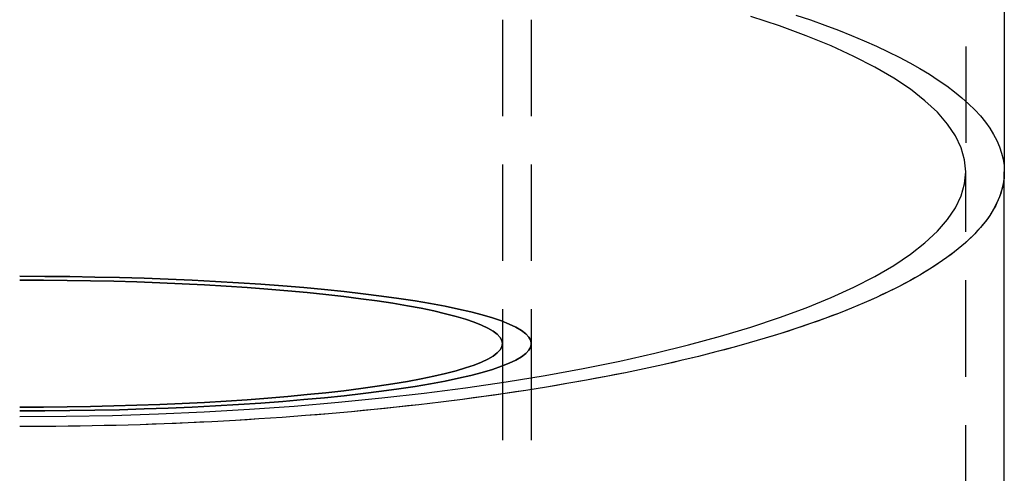
# Model space of a CAD drawing. Extents: x -209 to 82, y -159 to 242.
# Drawn here: x -150 to -99, y 117 to 141 of the extents above; entities that cross this region are included whole.
import ezdxf

# ---------------------------------------------------------------- set-up
doc = ezdxf.new("R2010")
doc.units = 0
doc.header["$LTSCALE"] = 20
doc.linetypes.add('VERDECKT', pattern=[0.375, 0.25, -0.125])
doc.layers.get('0').update_dxf_attribs({"linetype": 'CONTINUOUS'})
doc.layers.add('STEMPEL', color=3, linetype='CONTINUOUS')

# ---------------------------------------------------------------- blocks, each defined once
blk = doc.blocks.new('A$CC75C7A60')
at = {"color": 1, "linetype": 'VERDECKT', "extrusion": (2e-16, 1, -2e-16)}
for p, q in [((49, 154.182), (49, 132.6898)), ((25, 140.5689), (25, 123.7882)), ((26.5, 140.5689), (26.5, 123.7882)), ((49, 114.5725), (49, 132.6898)), ((25, 123.7882), (25, 5.2838)), ((26.5, 123.7882), (26.5, 20))]:
    blk.add_line(p, q, dxfattribs=at)
at = {"color": 3, "linetype": 'CONTINUOUS', "extrusion": (2e-16, 1, -2e-16)}
for p in [(51, 154.182), (51, 114.5725)]:
    blk.add_line(p, (51, 132.6898), dxfattribs=at)
at = {"color": 1, "linetype": 'VERDECKT'}
for points in [[(40.2057, 140.811, 0), (40.9636, 140.553, 0), (41.6968, 140.29, 0), (42.405, 140.023, 0), (43.0875, 139.752, 0), (43.7442, 139.476, 0), (44.3744, 139.196, 0), (44.978, 138.912, 0), (45.5544, 138.625, 0), (46.1035, 138.333, 0), (46.6247, 138.039, 0), (47.1179, 137.741, 0), (47.5826, 137.44, 0), (48.0187, 137.137, 0), (48.4259, 136.83, 0), (48.804, 136.522, 0), (49.1526, 136.21, 0), (49.4716, 135.897, 0), (49.7608, 135.582, 0), (50.02, 135.265, 0), (50.2492, 134.946, 0), (50.448, 134.627, 0), (50.6165, 134.306, 0), (50.7544, 133.984, 0), (50.8618, 133.661, 0), (50.9386, 133.337, 0), (50.9846, 133.014, 0), (51, 132.69, 0)], [(40.2057, 140.811, 0), (40.9636, 140.553, 0), (41.6968, 140.29, 0), (42.405, 140.023, 0), (43.0875, 139.752, 0), (43.7442, 139.476, 0), (44.3744, 139.196, 0), (44.978, 138.912, 0), (45.5544, 138.625, 0), (46.1035, 138.333, 0), (46.6247, 138.039, 0), (47.1179, 137.741, 0), (47.5826, 137.44, 0), (48.0187, 137.137, 0), (48.4259, 136.83, 0), (48.804, 136.522, 0), (49.1526, 136.21, 0), (49.4716, 135.897, 0), (49.7608, 135.582, 0), (50.02, 135.265, 0), (50.2492, 134.946, 0), (50.448, 134.627, 0), (50.6165, 134.306, 0), (50.7544, 133.984, 0), (50.8618, 133.661, 0), (50.9386, 133.337, 0), (50.9846, 133.014, 0), (51, 132.69, 0)], [(49, 132.69, 0), (48.941, 133.312, 0), (48.7641, 133.933, 0), (48.4696, 134.551, 0), (48.0585, 135.164, 0), (47.5315, 135.771, 0), (46.8901, 136.371, 0), (46.1357, 136.962, 0), (45.2701, 137.543, 0), (44.2955, 138.112, 0), (43.2141, 138.668, 0), (42.0287, 139.21, 0), (40.742, 139.736, 0), (39.3572, 140.245, 0), (37.8775, 140.735, 0)], [(0, 120.008, 0), (2.4043, 120.023, 0), (4.8028, 120.069, 0), (7.1898, 120.145, 0), (9.5594, 120.251, 0), (11.906, 120.388, 0), (14.2239, 120.554, 0), (16.5076, 120.749, 0), (18.7515, 120.973, 0), (20.9502, 121.225, 0), (23.0984, 121.505, 0), (25.191, 121.812, 0), (27.2229, 122.145, 0), (29.1893, 122.503, 0), (31.0853, 122.886, 0), (32.9064, 123.293, 0), (34.6482, 123.722, 0), (36.3066, 124.173, 0), (37.8775, 124.644, 0), (39.3572, 125.135, 0), (40.742, 125.644, 0), (42.0287, 126.17, 0), (43.2141, 126.711, 0), (44.2955, 127.268, 0), (45.2701, 127.837, 0), (46.1357, 128.417, 0), (46.8901, 129.008, 0), (47.5315, 129.608, 0), (48.0585, 130.216, 0), (48.4696, 130.829, 0), (48.7641, 131.447, 0), (48.941, 132.068, 0), (49, 132.69, 0)], [(0, 120.008, 0), (2.4043, 120.023, 0), (4.8028, 120.069, 0), (7.1898, 120.145, 0), (9.5594, 120.251, 0), (11.906, 120.388, 0), (14.2239, 120.554, 0), (16.5076, 120.749, 0), (18.7515, 120.973, 0), (20.9502, 121.225, 0), (23.0984, 121.505, 0), (25.191, 121.812, 0), (27.2229, 122.145, 0), (29.1893, 122.503, 0), (31.0853, 122.886, 0), (32.9064, 123.293, 0), (34.6482, 123.722, 0), (36.3066, 124.173, 0), (37.8775, 124.644, 0), (39.3572, 125.135, 0), (40.742, 125.644, 0), (42.0287, 126.17, 0), (43.2141, 126.711, 0), (44.2955, 127.268, 0), (45.2701, 127.837, 0), (46.1357, 128.417, 0), (46.8901, 129.008, 0), (47.5315, 129.608, 0), (48.0585, 130.216, 0), (48.4696, 130.829, 0), (48.7641, 131.447, 0), (48.941, 132.068, 0), (49, 132.69, 0), (48.941, 133.312, 0), (48.7641, 133.933, 0), (48.4696, 134.551, 0), (48.0585, 135.164, 0), (47.5315, 135.771, 0), (46.8901, 136.371, 0), (46.1357, 136.962, 0), (45.2701, 137.543, 0), (44.2955, 138.112, 0), (43.2141, 138.668, 0), (42.0287, 139.21, 0), (40.742, 139.736, 0), (39.3572, 140.245, 0), (37.8775, 140.735, 0)], [(0, 120.299, 0), (1.3003, 120.304, 0), (2.5974, 120.316, 0), (3.8884, 120.337, 0), (5.1699, 120.366, 0), (6.439, 120.404, 0), (7.6925, 120.45, 0), (8.9276, 120.503, 0), (10.1411, 120.565, 0), (11.3302, 120.634, 0), (12.492, 120.711, 0), (13.6237, 120.796, 0), (14.7226, 120.887, 0), (15.786, 120.986, 0), (16.8114, 121.091, 0), (17.7963, 121.203, 0), (18.7383, 121.321, 0), (19.6352, 121.445, 0), (20.4848, 121.575, 0), (21.285, 121.71, 0), (22.0339, 121.85, 0), (22.7298, 121.995, 0), (23.3709, 122.144, 0), (23.9557, 122.297, 0), (24.4828, 122.453, 0), (24.9509, 122.613, 0), (25.3589, 122.775, 0), (25.7058, 122.94, 0), (25.9908, 123.108, 0), (26.2132, 123.276, 0), (26.3724, 123.446, 0), (26.4681, 123.617, 0), (26.5, 123.788, 0), (26.4681, 123.959, 0), (26.3724, 124.13, 0), (26.2132, 124.3, 0), (25.9908, 124.469, 0), (25.7058, 124.636, 0), (25.3589, 124.801, 0), (24.9509, 124.963, 0), (24.4828, 125.123, 0), (23.9557, 125.28, 0), (23.3709, 125.433, 0), (22.7298, 125.582, 0), (22.0339, 125.726, 0), (21.285, 125.866, 0), (20.4848, 126.001, 0), (19.6352, 126.131, 0), (18.7383, 126.255, 0), (17.7963, 126.373, 0), (16.8114, 126.485, 0), (15.786, 126.59, 0), (14.7226, 126.689, 0), (13.6237, 126.781, 0), (12.492, 126.865, 0), (11.3302, 126.942, 0), (10.1411, 127.011, 0), (8.9276, 127.073, 0), (7.6925, 127.127, 0), (6.439, 127.172, 0), (5.1699, 127.21, 0), (3.8884, 127.239, 0), (2.5974, 127.26, 0), (1.3003, 127.273, 0), (0, 127.277, 0)], [(0, 127.277, 0), (1.3003, 127.273, 0), (2.5974, 127.26, 0), (3.8884, 127.239, 0), (5.1699, 127.21, 0), (6.439, 127.172, 0), (7.6925, 127.127, 0), (8.9276, 127.073, 0), (10.1411, 127.011, 0), (11.3302, 126.942, 0), (12.492, 126.865, 0), (13.6237, 126.781, 0), (14.7226, 126.689, 0), (15.786, 126.59, 0), (16.8114, 126.485, 0), (17.7963, 126.373, 0), (18.7383, 126.255, 0), (19.6352, 126.131, 0), (20.4848, 126.001, 0), (21.285, 125.866, 0), (22.0339, 125.726, 0), (22.7298, 125.582, 0), (23.3709, 125.433, 0), (23.9557, 125.28, 0), (24.4828, 125.123, 0), (24.9509, 124.963, 0), (25.3589, 124.801, 0), (25.7058, 124.636, 0), (25.9908, 124.469, 0), (26.2132, 124.3, 0), (26.3724, 124.13, 0), (26.4681, 123.959, 0), (26.5, 123.788, 0), (26.4681, 123.617, 0), (26.3724, 123.446, 0), (26.2132, 123.276, 0), (25.9908, 123.108, 0), (25.7058, 122.94, 0), (25.3589, 122.775, 0), (24.9509, 122.613, 0), (24.4828, 122.453, 0), (23.9557, 122.297, 0), (23.3709, 122.144, 0), (22.7298, 121.995, 0), (22.0339, 121.85, 0), (21.285, 121.71, 0), (20.4848, 121.575, 0), (19.6352, 121.445, 0), (18.7383, 121.321, 0), (17.7963, 121.203, 0), (16.8114, 121.091, 0), (15.786, 120.986, 0), (14.7226, 120.887, 0), (13.6237, 120.796, 0), (12.492, 120.711, 0), (11.3302, 120.634, 0), (10.1411, 120.565, 0), (8.9276, 120.503, 0), (7.6925, 120.45, 0), (6.439, 120.404, 0), (5.1699, 120.366, 0), (3.8884, 120.337, 0), (2.5974, 120.316, 0), (1.3003, 120.304, 0), (0, 120.299, 0)], [(0, 127.079, 0), (1.2267, 127.076, 0), (2.4504, 127.064, 0), (3.6683, 127.044, 0), (4.8773, 127.016, 0), (6.0745, 126.981, 0), (7.2571, 126.938, 0), (8.4223, 126.887, 0), (9.5671, 126.829, 0), (10.6889, 126.763, 0), (11.7849, 126.691, 0), (12.8526, 126.611, 0), (13.8893, 126.525, 0), (14.8925, 126.432, 0), (15.8598, 126.332, 0), (16.789, 126.227, 0), (17.6777, 126.115, 0), (18.5238, 125.998, 0), (19.3253, 125.876, 0), (20.0802, 125.749, 0), (20.7867, 125.617, 0), (21.4432, 125.48, 0), (22.048, 125.34, 0), (22.5997, 125.195, 0), (23.097, 125.048, 0), (23.5386, 124.897, 0), (23.9235, 124.744, 0), (24.2508, 124.588, 0), (24.5196, 124.43, 0), (24.7294, 124.271, 0), (24.8796, 124.111, 0), (24.9699, 123.95, 0), (25, 123.788, 0), (24.9699, 123.627, 0), (24.8796, 123.466, 0), (24.7294, 123.305, 0), (24.5196, 123.146, 0), (24.2508, 122.988, 0), (23.9235, 122.833, 0), (23.5386, 122.679, 0), (23.097, 122.529, 0), (22.5997, 122.381, 0), (22.048, 122.237, 0), (21.4432, 122.096, 0), (20.7867, 121.96, 0), (20.0802, 121.828, 0), (19.3253, 121.7, 0), (18.5238, 121.578, 0), (17.6777, 121.461, 0), (16.789, 121.349, 0), (15.8598, 121.244, 0), (14.8925, 121.145, 0), (13.8893, 121.052, 0), (12.8526, 120.965, 0), (11.7849, 120.885, 0), (10.6889, 120.813, 0), (9.5671, 120.747, 0), (8.4223, 120.689, 0), (7.2571, 120.639, 0), (6.0745, 120.595, 0), (4.8773, 120.56, 0), (3.6683, 120.532, 0), (2.4504, 120.513, 0), (1.2267, 120.501, 0), (0, 120.497, 0)], [(0, 120.497, 0), (1.2267, 120.501, 0), (2.4504, 120.513, 0), (3.6683, 120.532, 0), (4.8773, 120.56, 0), (6.0745, 120.595, 0), (7.2571, 120.639, 0), (8.4223, 120.689, 0), (9.5671, 120.747, 0), (10.6889, 120.813, 0), (11.7849, 120.885, 0), (12.8526, 120.965, 0), (13.8893, 121.052, 0), (14.8925, 121.145, 0), (15.8598, 121.244, 0), (16.789, 121.349, 0), (17.6777, 121.461, 0), (18.5238, 121.578, 0), (19.3253, 121.7, 0), (20.0802, 121.828, 0), (20.7867, 121.96, 0), (21.4432, 122.096, 0), (22.048, 122.237, 0), (22.5997, 122.381, 0), (23.097, 122.529, 0), (23.5386, 122.679, 0), (23.9235, 122.833, 0), (24.2508, 122.988, 0), (24.5196, 123.146, 0), (24.7294, 123.305, 0), (24.8796, 123.466, 0), (24.9699, 123.627, 0), (25, 123.788, 0), (24.9699, 123.95, 0), (24.8796, 124.111, 0), (24.7294, 124.271, 0), (24.5196, 124.43, 0), (24.2508, 124.588, 0), (23.9235, 124.744, 0), (23.5386, 124.897, 0), (23.097, 125.048, 0), (22.5997, 125.195, 0), (22.048, 125.34, 0), (21.4432, 125.48, 0), (20.7867, 125.617, 0), (20.0802, 125.749, 0), (19.3253, 125.876, 0), (18.5238, 125.998, 0), (17.6777, 126.115, 0), (16.789, 126.227, 0), (15.8598, 126.332, 0), (14.8925, 126.432, 0), (13.8893, 126.525, 0), (12.8526, 126.611, 0), (11.7849, 126.691, 0), (10.6889, 126.763, 0), (9.5671, 126.829, 0), (8.4223, 126.887, 0), (7.2571, 126.938, 0), (6.0745, 126.981, 0), (4.8773, 127.016, 0), (3.6683, 127.044, 0), (2.4504, 127.064, 0), (1.2267, 127.076, 0), (0, 127.079, 0)]]:
    blk.add_polyline3d(points, dxfattribs=at)
at = {"color": 3, "linetype": 'CONTINUOUS'}
for points in [[(51, 132.69, 0), (50.9846, 132.366, 0), (50.9386, 132.042, 0), (50.8618, 131.719, 0), (50.7544, 131.396, 0), (50.6165, 131.074, 0), (50.448, 130.753, 0), (50.2492, 130.433, 0), (50.02, 130.115, 0), (49.7608, 129.798, 0), (49.4716, 129.483, 0), (49.1526, 129.169, 0), (48.804, 128.858, 0), (48.4259, 128.549, 0), (48.0187, 128.243, 0), (47.5826, 127.939, 0), (47.1179, 127.638, 0), (46.6247, 127.341, 0), (46.1035, 127.046, 0), (45.5544, 126.755, 0), (44.978, 126.467, 0), (44.3744, 126.184, 0), (43.7442, 125.904, 0), (43.0875, 125.628, 0), (42.405, 125.356, 0), (41.6968, 125.089, 0), (40.9636, 124.827, 0), (40.2057, 124.569, 0), (39.4235, 124.316, 0), (38.6177, 124.068, 0), (37.7885, 123.825, 0), (36.9366, 123.588, 0), (36.0624, 123.356, 0), (35.1666, 123.13, 0), (34.2495, 122.909, 0), (33.3118, 122.695, 0), (32.3541, 122.486, 0), (31.3768, 122.284, 0), (30.3807, 122.088, 0), (29.3662, 121.898, 0), (28.3341, 121.715, 0), (27.2849, 121.538, 0), (26.2192, 121.368, 0), (25.1378, 121.205, 0), (24.0412, 121.049, 0), (22.9302, 120.899, 0), (21.8053, 120.757, 0), (20.6673, 120.622, 0), (19.5169, 120.495, 0), (18.3546, 120.375, 0), (17.1814, 120.262, 0), (15.9978, 120.156, 0), (14.8045, 120.058, 0), (13.6024, 119.968, 0), (12.392, 119.886, 0), (11.1742, 119.811, 0), (9.9496, 119.744, 0), (8.7191, 119.684, 0), (7.4832, 119.633, 0), (6.2429, 119.589, 0), (4.9989, 119.554, 0), (3.7518, 119.526, 0), (2.5025, 119.506, 0), (1.2516, 119.494, 0), (0, 119.49, 0)], [(51, 132.69, 0), (50.9962, 132.528, 0), (50.9846, 132.366, 0), (50.9654, 132.204, 0), (50.9386, 132.042, 0), (50.904, 131.88, 0), (50.8618, 131.719, 0), (50.8119, 131.557, 0), (50.7544, 131.396, 0), (50.6893, 131.235, 0), (50.6165, 131.074, 0), (50.536, 130.913, 0), (50.448, 130.753, 0), (50.3524, 130.593, 0), (50.2492, 130.433, 0), (50.1384, 130.274, 0), (50.02, 130.115, 0), (49.8942, 129.956, 0), (49.7608, 129.798, 0), (49.6199, 129.64, 0), (49.4716, 129.483, 0), (49.3158, 129.326, 0), (49.1526, 129.169, 0), (48.982, 129.013, 0), (48.804, 128.858, 0), (48.6186, 128.703, 0), (48.4259, 128.549, 0), (48.226, 128.396, 0), (48.0187, 128.243, 0), (47.8043, 128.091, 0), (47.5826, 127.939, 0), (47.3538, 127.789, 0), (47.1179, 127.638, 0), (46.8748, 127.489, 0), (46.6247, 127.341, 0), (46.3676, 127.193, 0), (46.1035, 127.046, 0), (45.8324, 126.9, 0), (45.5544, 126.755, 0), (45.2696, 126.611, 0), (44.978, 126.467, 0), (44.6796, 126.325, 0), (44.3744, 126.184, 0), (44.0626, 126.043, 0), (43.7442, 125.904, 0), (43.4191, 125.765, 0), (43.0875, 125.628, 0), (42.7495, 125.492, 0), (42.405, 125.356, 0), (42.0541, 125.222, 0), (41.6968, 125.089, 0), (41.3333, 124.957, 0), (40.9636, 124.827, 0), (40.5877, 124.697, 0), (40.2057, 124.569, 0), (39.8176, 124.442, 0), (39.4235, 124.316, 0), (39.0235, 124.191, 0), (38.6177, 124.068, 0), (38.206, 123.946, 0), (37.7885, 123.825, 0), (37.3654, 123.706, 0), (36.9366, 123.588, 0), (36.5023, 123.471, 0), (36.0624, 123.356, 0), (35.6172, 123.242, 0), (35.1666, 123.13, 0), (34.7107, 123.019, 0), (34.2495, 122.909, 0), (33.7832, 122.801, 0), (33.3118, 122.695, 0), (32.8354, 122.59, 0), (32.3541, 122.486, 0), (31.8678, 122.384, 0), (31.3768, 122.284, 0), (30.8811, 122.185, 0), (30.3807, 122.088, 0), (29.8757, 121.992, 0), (29.3662, 121.898, 0), (28.8523, 121.805, 0), (28.3341, 121.715, 0), (27.8116, 121.625, 0), (27.2849, 121.538, 0), (26.7541, 121.452, 0), (26.2192, 121.368, 0), (25.6805, 121.286, 0), (25.1378, 121.205, 0), (24.5914, 121.126, 0), (24.0412, 121.049, 0), (23.4875, 120.973, 0), (22.9302, 120.899, 0), (22.3694, 120.828, 0), (21.8053, 120.757, 0), (21.2379, 120.689, 0), (20.6673, 120.622, 0), (20.0936, 120.558, 0), (19.5169, 120.495, 0), (18.9372, 120.434, 0), (18.3546, 120.375, 0), (17.7694, 120.317, 0), (17.1814, 120.262, 0), (16.5908, 120.208, 0), (15.9978, 120.156, 0), (15.4023, 120.106, 0), (14.8045, 120.058, 0), (14.2045, 120.012, 0), (13.6024, 119.968, 0), (12.9981, 119.926, 0), (12.392, 119.886, 0), (11.784, 119.847, 0), (11.1742, 119.811, 0), (10.5627, 119.776, 0), (9.9496, 119.744, 0), (9.335, 119.713, 0), (8.7191, 119.684, 0), (8.1018, 119.658, 0), (7.4832, 119.633, 0), (6.8636, 119.61, 0), (6.2429, 119.589, 0), (5.6213, 119.57, 0), (4.9989, 119.554, 0), (4.3757, 119.539, 0), (3.7518, 119.526, 0), (3.1274, 119.515, 0), (2.5025, 119.506, 0), (1.8772, 119.499, 0), (1.2516, 119.494, 0), (0.6258, 119.491, 0), (0, 119.49, 0)]]:
    blk.add_polyline3d(points, dxfattribs=at)

msp = doc.modelspace()

# ---------------------------------------------------------------- block references
at = {"layer": 'STEMPEL'}
msp.add_blockref('A$CC75C7A60', (-150, 0), dxfattribs=at)

doc.saveas('drawing.dxf')
